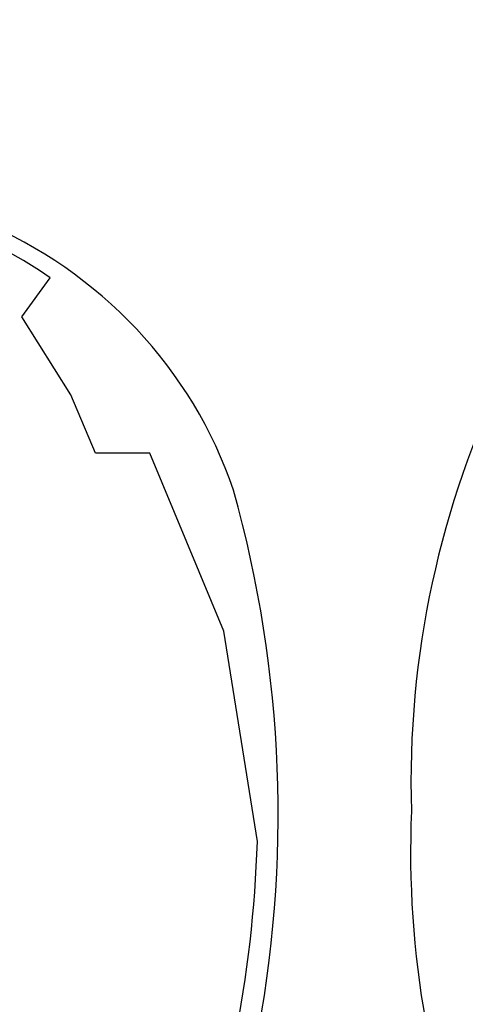
# Model space of a CAD drawing. Units: inches. Extents: x 100 to 200, y 36 to 174.
# Drawn here: x 130 to 130, y 88 to 88 of the extents above; entities that cross this region are included whole.
import ezdxf

# ---------------------------------------------------------------- set-up
doc = ezdxf.new("R2010")
doc.units = ezdxf.units.IN
doc.header["$MEASUREMENT"] = 0
doc.layers.add('Ebene 1', color=7, linetype='Continuous')

# ---------------------------------------------------------------- blocks, each defined once
blk = doc.blocks.new('block 2')
at = {"layer": 'Ebene 1', "color": 179, "lineweight": 25, "true_color": 0x1a171b}
for points in [[(129.53146, 87.99187), (129.53593, 87.99807)], [(129.53146, 87.99187), (129.53593, 87.99807)], [(129.53146, 87.99187), (129.53593, 87.99807)], [(129.53146, 87.99187), (129.53593, 87.99807)], [(129.53146, 87.99187), (129.53593, 87.99807)], [(129.53146, 87.99187), (129.53593, 87.99807)], [(129.53146, 87.99187), (129.53593, 87.99807)], [(129.53146, 87.99187), (129.53593, 87.99807)], [(129.53146, 87.99187), (129.53593, 87.99807)], [(129.53146, 87.99187), (129.53593, 87.99807)], [(129.53146, 87.99187), (129.53593, 87.99807)], [(129.53146, 87.99187), (129.53593, 87.99807)], [(129.53146, 87.99187), (129.53593, 87.99807)], [(129.53146, 87.99187), (129.53593, 87.99807)], [(129.53146, 87.99187), (129.53593, 87.99807)], [(129.53146, 87.99187), (129.53593, 87.99807)], [(129.53146, 87.99187), (129.53593, 87.99807)], [(129.53146, 87.99187), (129.53593, 87.99807)], [(129.53146, 87.99187), (129.53593, 87.99807)], [(129.53146, 87.99187), (129.53593, 87.99807)], [(129.53146, 87.99187), (129.53593, 87.99807)], [(129.53593, 87.99807), (129.53593, 87.99807)], [(129.53146, 87.99187), (129.53146, 87.99187)], [(129.53921, 87.97947), (129.53146, 87.99187)], [(129.53921, 87.97947), (129.53146, 87.99187)], [(129.53921, 87.97947), (129.53146, 87.99187)], [(129.53921, 87.97947), (129.53146, 87.99187)], [(129.53921, 87.97947), (129.53146, 87.99187)], [(129.53921, 87.97947), (129.53146, 87.99187)], [(129.53921, 87.97947), (129.53146, 87.99187)], [(129.53921, 87.97947), (129.53146, 87.99187)], [(129.53921, 87.97947), (129.53146, 87.99187)], [(129.53921, 87.97947), (129.53146, 87.99187)], [(129.53921, 87.97947), (129.53146, 87.99187)], [(129.53921, 87.97947), (129.53146, 87.99187)], [(129.53921, 87.97947), (129.53146, 87.99187)], [(129.53921, 87.97947), (129.53146, 87.99187)], [(129.53921, 87.97947), (129.53146, 87.99187)], [(129.53921, 87.97947), (129.53146, 87.99187)], [(129.53921, 87.97947), (129.53146, 87.99187)], [(129.53921, 87.97947), (129.53146, 87.99187)], [(129.53921, 87.97947), (129.53146, 87.99187)], [(129.53921, 87.97947), (129.53146, 87.99187)], [(129.53921, 87.97947), (129.53146, 87.99187)], [(129.53146, 87.99187), (129.53146, 87.99187)], [(129.53921, 87.97947), (129.53921, 87.97947)], [(129.53921, 87.97947), (129.53921, 87.97947)], [(129.54317, 87.97017), (129.53921, 87.97947)], [(129.54317, 87.97017), (129.53921, 87.97947)], [(129.54317, 87.97017), (129.53921, 87.97947)], [(129.54317, 87.97017), (129.53921, 87.97947)], [(129.54317, 87.97017), (129.53921, 87.97947)], [(129.54317, 87.97017), (129.53921, 87.97947)], [(129.54317, 87.97017), (129.53921, 87.97947)], [(129.54317, 87.97017), (129.53921, 87.97947)], [(129.54317, 87.97017), (129.53921, 87.97947)], [(129.54317, 87.97017), (129.53921, 87.97947)], [(129.54317, 87.97017), (129.53921, 87.97947)], [(129.54317, 87.97017), (129.53921, 87.97947)], [(129.54317, 87.97017), (129.53921, 87.97947)], [(129.54317, 87.97017), (129.53921, 87.97947)], [(129.54317, 87.97017), (129.53921, 87.97947)], [(129.54317, 87.97017), (129.53921, 87.97947)], [(129.54317, 87.97017), (129.53921, 87.97947)], [(129.54317, 87.97017), (129.53921, 87.97947)], [(129.54317, 87.97017), (129.53921, 87.97947)], [(129.54317, 87.97017), (129.53921, 87.97947)], [(129.54317, 87.97017), (129.53921, 87.97947)], [(129.54317, 87.97017), (129.54317, 87.97017)], [(129.54317, 87.97017), (129.54317, 87.97017)], [(129.55178, 87.97017), (129.54317, 87.97017)], [(129.55178, 87.97017), (129.54317, 87.97017)], [(129.55178, 87.97017), (129.54317, 87.97017)], [(129.55178, 87.97017), (129.54317, 87.97017)], [(129.55178, 87.97017), (129.54317, 87.97017)], [(129.55178, 87.97017), (129.54317, 87.97017)], [(129.55178, 87.97017), (129.54317, 87.97017)], [(129.55178, 87.97017), (129.54317, 87.97017)], [(129.55178, 87.97017), (129.54317, 87.97017)], [(129.55178, 87.97017), (129.54317, 87.97017)], [(129.55178, 87.97017), (129.54317, 87.97017)], [(129.55178, 87.97017), (129.54317, 87.97017)], [(129.55178, 87.97017), (129.54317, 87.97017)], [(129.55178, 87.97017), (129.54317, 87.97017)], [(129.55178, 87.97017), (129.54317, 87.97017)], [(129.55178, 87.97017), (129.54317, 87.97017)], [(129.55178, 87.97017), (129.54317, 87.97017)], [(129.55178, 87.97017), (129.54317, 87.97017)], [(129.55178, 87.97017), (129.54317, 87.97017)], [(129.55178, 87.97017), (129.54317, 87.97017)], [(129.55178, 87.97017), (129.54317, 87.97017)], [(129.55178, 87.97017), (129.55178, 87.97017)], [(129.55178, 87.97017), (129.55178, 87.97017)], [(129.5635, 87.94192), (129.55178, 87.97017)], [(129.5635, 87.94192), (129.55178, 87.97017)], [(129.5635, 87.94192), (129.55178, 87.97017)], [(129.5635, 87.94192), (129.55178, 87.97017)], [(129.5635, 87.94192), (129.55178, 87.97017)], [(129.5635, 87.94192), (129.55178, 87.97017)], [(129.5635, 87.94192), (129.55178, 87.97017)], [(129.5635, 87.94192), (129.55178, 87.97017)], [(129.5635, 87.94192), (129.55178, 87.97017)], [(129.5635, 87.94192), (129.55178, 87.97017)], [(129.5635, 87.94192), (129.55178, 87.97017)], [(129.5635, 87.94192), (129.55178, 87.97017)], [(129.5635, 87.94192), (129.55178, 87.97017)], [(129.5635, 87.94192), (129.55178, 87.97017)], [(129.5635, 87.94192), (129.55178, 87.97017)], [(129.5635, 87.94192), (129.55178, 87.97017)], [(129.5635, 87.94192), (129.55178, 87.97017)], [(129.5635, 87.94192), (129.55178, 87.97017)], [(129.5635, 87.94192), (129.55178, 87.97017)], [(129.5635, 87.94192), (129.55178, 87.97017)], [(129.5635, 87.94192), (129.55178, 87.97017)], [(129.5635, 87.94192), (129.5635, 87.94192)], [(129.5635, 87.94192), (129.5635, 87.94192)], [(129.56884, 87.9085), (129.5635, 87.94192)], [(129.56884, 87.9085), (129.5635, 87.94192)], [(129.56884, 87.9085), (129.5635, 87.94192)], [(129.56884, 87.9085), (129.5635, 87.94192)], [(129.56884, 87.9085), (129.5635, 87.94192)], [(129.56884, 87.9085), (129.5635, 87.94192)], [(129.56884, 87.9085), (129.5635, 87.94192)], [(129.56884, 87.9085), (129.5635, 87.94192)], [(129.56884, 87.9085), (129.5635, 87.94192)], [(129.56884, 87.9085), (129.5635, 87.94192)], [(129.56884, 87.9085), (129.5635, 87.94192)], [(129.56884, 87.9085), (129.5635, 87.94192)], [(129.56884, 87.9085), (129.5635, 87.94192)], [(129.56884, 87.9085), (129.5635, 87.94192)], [(129.56884, 87.9085), (129.5635, 87.94192)], [(129.56884, 87.9085), (129.5635, 87.94192)], [(129.56884, 87.9085), (129.5635, 87.94192)], [(129.56884, 87.9085), (129.5635, 87.94192)], [(129.56884, 87.9085), (129.5635, 87.94192)], [(129.56884, 87.9085), (129.5635, 87.94192)], [(129.56884, 87.9085), (129.5635, 87.94192)], [(129.56884, 87.9085), (129.56884, 87.9085)]]:
    blk.add_lwpolyline(points, dxfattribs=at)
for points in [[(129.65427, 88.03907), (129.61466, 88.00944), (129.59175, 87.96259), (129.5933, 87.91332)], [(129.53593, 87.99807), (129.53146, 88.00117), (129.52698, 88.00359), (129.52198, 88.00565)], [(129.56505, 87.96431), (129.5585, 87.9836), (129.54386, 87.99911), (129.52491, 88.00703)], [(129.56849, 87.87577), (129.57435, 87.90506), (129.57314, 87.93537), (129.56505, 87.96431)], [(129.5933, 87.91332), (129.5914, 87.86819), (129.60949, 87.82444), (129.64256, 87.79378)], [(129.56522, 87.87681), (129.56729, 87.88714), (129.56849, 87.89782), (129.56884, 87.9085)]]:
    blk.add_open_spline(points, degree=3, dxfattribs=at)

msp = doc.modelspace()

# ---------------------------------------------------------------- block references
at = {"layer": 'Ebene 1'}
msp.add_blockref('block 2', (0, 0), dxfattribs=at)

doc.saveas('drawing.dxf')
